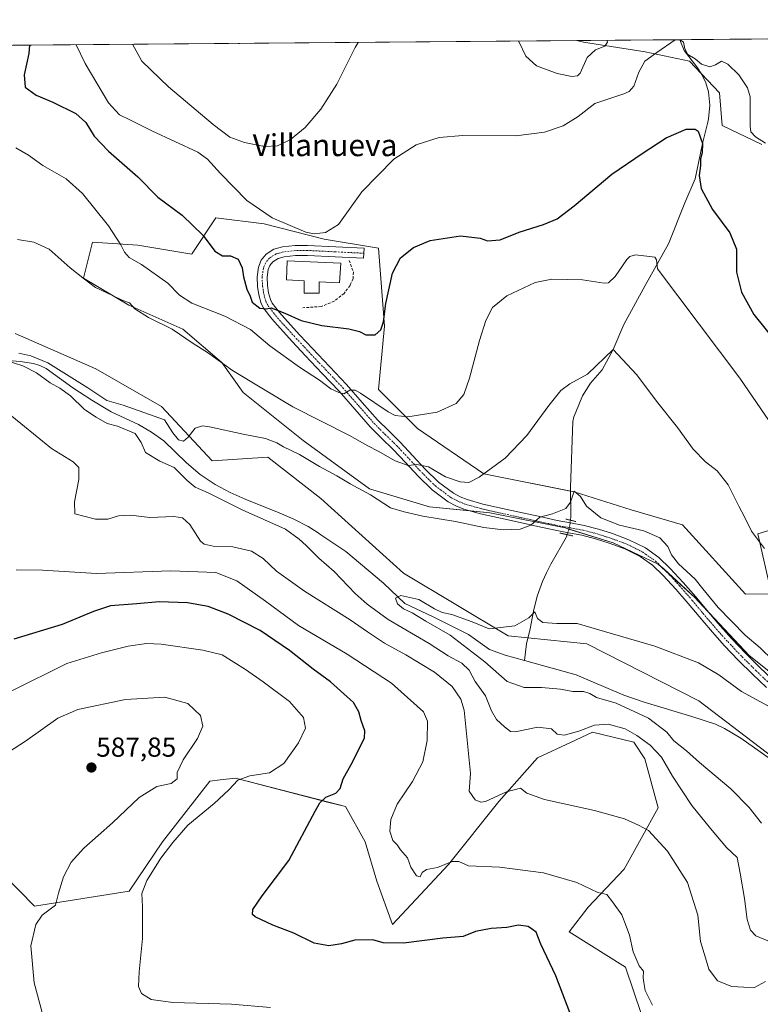
# Model space of a CAD drawing. Units: metres. Extents: x 556394 to 559832, y 4714782 to 4717123.
# Drawn here: x 558695 to 558965, y 4716764 to 4717123 of the extents above; entities that cross this region are included whole.
import ezdxf
from ezdxf.enums import TextEntityAlignment as Align

# ---------------------------------------------------------------- set-up
doc = ezdxf.new("R2010")
doc.units = ezdxf.units.M
doc.header["$MEASUREMENT"] = 0
for name, pattern in [('TRAZO_Y_PUNTO', [1, 0.5, -0.25, 0, -0.25]), ('TRAZOS2', [0.375, 0.25, -0.125]), ('TRAZOSX2', [1.5, 1, -0.5])]:
    doc.linetypes.add(name, pattern=pattern)
for name, color, linetype, lineweight in [('Carátula', 7, 'Continuous', 5), ('Comarca CxS', 133, 'Continuous', 0), ('Comunidad Autónoma CxS', 142, 'Continuous', 0), ('Corriente natural lineal', 142, 'Continuous', 13), ('Corriente natural lineal oculto', 19, 'TRAZO_Y_PUNTO', 13), ('Cultivos herbáceos CxS', 92, 'Continuous', 0), ('Curva de nivel maestra', 36, 'Continuous', 30), ('Curva de nivel normal', 36, 'Continuous', 0), ('Edificación religiosa', 2, 'Continuous', 13), ('Edificación religiosa Cxs', 2, 'Continuous', 13), ('Matorral', 135, 'Continuous', 0), ('Matorral CxS', 135, 'Continuous', 0), ('Municipio CxS', 142, 'Continuous', 0), ('Obra de contención lineal', 1, 'TRAZOSX2', 13), ('Pista no pavimentada', 254, 'Continuous', 13), ('Pista no pavimentada Cxs', 254, 'Continuous', 0), ('Pista pavimentada eje', 135, 'TRAZO_Y_PUNTO', 0), ('Provincia CxS', 1, 'Continuous', 0), ('Puente lineal', 2, 'TRAZOS2', 0), ('Punto de cota en terreno', 7, 'Continuous', 0), ('Rótulo de punto de cota en terreno', 19, 'Continuous', 0), ('Texto cartográfico', 19, 'Continuous', 0)]:
    doc.layers.add(name, color=color, linetype=linetype, lineweight=lineweight)
doc.styles.add('Arial', font='txt', dxfattribs={"height": 0.2})

# ---------------------------------------------------------------- blocks, each defined once
blk = doc.blocks.new('*U150')
at = {"layer": 'Matorral CxS', "color": 135, "linetype": 'Continuous', "lineweight": 0}
for points in [[(558921.94, 4716760.75, 570.72), (558916.13, 4716778.04, 570.86), (558895.57, 4716790.92, 573.58), (558902.51, 4716799.85, 570.96), (558915.65, 4716813.72, 567.8), (558928.02, 4716836.07, 563.14), (558923.21, 4716853.94, 560.65), (558919.22, 4716860.08, 560.03), (558904.18, 4716863.66, 560.53), (558896.08, 4716859.9, 561.08), (558884.12, 4716854.35, 562.48), (558869.95, 4716838.45, 565.77), (558851.64, 4716815.49, 570.13), (558831.27, 4716793.56, 574.28), (558825.54, 4716809.32, 571.24), (558821.24, 4716823.65, 571.85), (558814.07, 4716836.54, 573.76), (558807.55, 4716838.22, 574.57), (558774.02, 4716846.89, 580.09), (558768.37, 4716846.27, 581.04), (558764.62, 4716845.85, 581.94), (558747.42, 4716823.65, 581.83), (558735.23, 4716805.74, 581.4), (558700.78, 4716800.24, 585.64), (558689.74, 4716811.55, 587.58)], [(558693.73, 4717009.02, 561.69), (558723.14, 4716996.04, 561.23), (558747.08, 4716982.36, 560.31), (558765.54, 4716962.54, 558.76), (558785.77, 4716963.9, 558.72), (558805.12, 4716948.86, 558.15), (558835.22, 4716921.64, 556.77), (558873.37, 4716898.75, 554.44), (558902.03, 4716895.88, 554.52), (558942.86, 4716875.12, 551.97), (558982.27, 4716845.04, 549.89)], [(558993.04, 4716866.28, 556.36), (558961.26, 4716891.66, 557.14), (558941.27, 4716912.9, 557.98), (558928.11, 4716924.96, 558.38), (558911.66, 4716932.64, 558.28), (558894.11, 4716938.12, 559), (558866.69, 4716943.61, 561.23), (558844.76, 4716945.8, 560.89), (558822.82, 4716952.38, 560.51), (558798.69, 4716969.93, 561.57), (558776.76, 4716987.48, 563.52), (558769.08, 4716998.45, 564.96), (558754.82, 4717010.51, 565.27), (558735.08, 4717019.29, 564.97), (558718.63, 4717029.16, 565.17), (558721.92, 4717042.32, 567.8), (558738.37, 4717041.22, 570.83), (558758.11, 4717037.93, 573.3), (558758.22, 4717038.1, 573.35), (558766.89, 4717051.09, 576.71), (558784.44, 4717048.9, 579.59), (558806.37, 4717043.41, 579.72), (558826.11, 4717040.12, 578.29), (558828.3, 4717011.61, 574.61), (558826.11, 4716988.58, 571.16), (558840.37, 4716974.32, 569.19), (558864.5, 4716957.87, 564.83), (558897.4, 4716951.28, 559.91), (558918.24, 4716944.7, 561.41), (558936.88, 4716939.22, 563.31), (558959.92, 4716913.99, 563.42), (558969.39, 4716914.04, 563.71), (558964.36, 4716935.98, 565.09), (558980.84, 4716940.99, 569.17)], [(558965.78, 4717077.91, 579.32), (558951.41, 4717084.75, 577.92), (558950.41, 4717096.71, 578.71), (558939.46, 4717108.23, 579.19), (558923.33, 4717111.69, 581.19), (558900.87, 4717115.14, 586.14), (558898.37, 4717115.75, 586.67), (559009.77, 4717116.68, 595.71)]]:
    blk.add_polyline3d(points, dxfattribs=at)
blk = doc.blocks.new('*U162')
at = {"layer": 'Cultivos herbáceos CxS', "color": 92, "linetype": 'Continuous', "lineweight": 0}
for points in [[(558982.27, 4716845.04, 549.89), (558942.86, 4716875.12, 551.97), (558902.03, 4716895.88, 554.52), (558873.37, 4716898.75, 554.44), (558835.22, 4716921.64, 556.77), (558805.12, 4716948.86, 558.15), (558785.77, 4716963.9, 558.72), (558765.54, 4716962.54, 558.76), (558747.08, 4716982.36, 560.31), (558723.14, 4716996.04, 561.23), (558693.73, 4717009.02, 561.69)], [(558545.95, 4717112.82, 567.19), (558898.37, 4717115.75, 586.67), (558900.87, 4717115.14, 586.14), (558923.33, 4717111.69, 581.19), (558939.46, 4717108.23, 579.19), (558950.41, 4717096.71, 578.71), (558951.41, 4717084.75, 577.92), (558965.78, 4717077.91, 579.32)], [(558980.84, 4716940.99, 569.17), (558964.36, 4716935.98, 565.09), (558969.39, 4716914.04, 563.71), (558959.92, 4716913.99, 563.42), (558936.88, 4716939.22, 563.31), (558918.24, 4716944.7, 561.41), (558897.4, 4716951.28, 559.91), (558864.5, 4716957.87, 564.83), (558840.37, 4716974.32, 569.19), (558826.11, 4716988.58, 571.16), (558828.3, 4717011.61, 574.61), (558826.11, 4717040.12, 578.29), (558806.37, 4717043.41, 579.72), (558784.44, 4717048.9, 579.59), (558766.89, 4717051.09, 576.71), (558758.22, 4717038.1, 573.35), (558758.11, 4717037.93, 573.3), (558738.37, 4717041.22, 570.83), (558721.92, 4717042.32, 567.8), (558718.63, 4717029.16, 565.17), (558735.08, 4717019.29, 564.97), (558754.82, 4717010.51, 565.27), (558769.08, 4716998.45, 564.96), (558776.76, 4716987.48, 563.52), (558798.69, 4716969.93, 561.57), (558822.82, 4716952.38, 560.51), (558844.76, 4716945.8, 560.89), (558866.69, 4716943.61, 561.23), (558894.11, 4716938.12, 559), (558911.66, 4716932.64, 558.28), (558928.11, 4716924.96, 558.38), (558941.27, 4716912.9, 557.98), (558961.26, 4716891.66, 557.14), (558993.04, 4716866.28, 556.36)], [(558689.74, 4716811.55, 587.58), (558700.78, 4716800.24, 585.64), (558735.23, 4716805.74, 581.4), (558747.42, 4716823.65, 581.83), (558764.62, 4716845.85, 581.94), (558768.37, 4716846.27, 581.04), (558774.02, 4716846.89, 580.09), (558807.55, 4716838.22, 574.57), (558814.07, 4716836.54, 573.76), (558821.24, 4716823.65, 571.85), (558825.54, 4716809.32, 571.24), (558831.27, 4716793.56, 574.28), (558851.64, 4716815.49, 570.13), (558869.95, 4716838.45, 565.77), (558884.12, 4716854.35, 562.48), (558896.08, 4716859.9, 561.08), (558904.18, 4716863.66, 560.53), (558919.22, 4716860.08, 560.03), (558923.21, 4716853.94, 560.65), (558928.02, 4716836.07, 563.14), (558915.65, 4716813.72, 567.8), (558902.51, 4716799.85, 570.96), (558895.57, 4716790.92, 573.58), (558916.13, 4716778.04, 570.86), (558921.94, 4716760.75, 570.72)]]:
    blk.add_polyline3d(points, dxfattribs=at)
blk = doc.blocks.new('*U197')
at = {"layer": 'Curva de nivel normal', "color": 36, "linetype": 'Continuous', "lineweight": 0}
for points in [[(558736.51, 4717114.41, 585), (558739.92, 4717108.26, 585), (558749.53, 4717098.88, 585), (558765.91, 4717085.1, 585), (558771.96, 4717080.55, 585), (558777.29, 4717078.61, 585), (558784.54, 4717077.08, 585), (558789.36, 4717077.38, 585), (558794.11, 4717079.73, 585), (558799.34, 4717084.02, 585), (558805.08, 4717090.69, 585), (558810.89, 4717099.91, 585), (558817.57, 4717113.25, 585), (558818.69, 4717115.09, 585)], [(558877.11, 4717115.58, 585), (558877.28, 4717115.43, 585), (558879.84, 4717110, 585), (558883.74, 4717106.49, 585), (558891.26, 4717103.76, 585), (558896.59, 4717102.6, 585), (558898.7, 4717102.92, 585), (558899.58, 4717103.89, 585), (558902.22, 4717109.57, 585), (558905.26, 4717112.37, 585), (558908.61, 4717113.67, 585), (558909.54, 4717115.11, 585), (558909.38, 4717115.84, 585)], [(558706.08, 4716752.05, 585), (558700.6, 4716772.27, 585), (558699.44, 4716785.8, 585), (558701.23, 4716793.6, 585), (558703.6, 4716796.98, 585), (558708.42, 4716800.65, 585), (558709.51, 4716805.05, 585), (558711.31, 4716810.93, 585), (558714.06, 4716816.32, 585), (558718.73, 4716821.41, 585), (558729.18, 4716830.66, 585), (558738.91, 4716839.91, 585), (558745.29, 4716843.86, 585), (558750.54, 4716844.91, 585), (558752.72, 4716846.64, 585), (558752.71, 4716848.97, 585), (558754.88, 4716853.6, 585), (558760.2, 4716861.35, 585), (558762.15, 4716865.88, 585), (558761.26, 4716869.69, 585), (558756.66, 4716874.14, 585), (558748.21, 4716876.42, 585), (558733.88, 4716875.55, 585), (558716.54, 4716871.99, 585), (558709.21, 4716868.78, 585), (558697.44, 4716860.42, 585), (558684.53, 4716852.18, 585)]]:
    blk.add_polyline3d(points, dxfattribs=at)
blk = doc.blocks.new('*U199')
at = {"layer": 'Curva de nivel normal', "color": 36, "linetype": 'Continuous', "lineweight": 0}
blk.add_polyline3d([(558775, 4717114.73, 590), (558775.26, 4717114.7, 590), (558775.45, 4717114.73, 590)], dxfattribs=at)
blk = doc.blocks.new('*U202')
at = {"layer": 'Curva de nivel normal', "color": 36, "linetype": 'Continuous', "lineweight": 0}
for points in [[(558926.02, 4716764.18, 570), (558923.34, 4716769.53, 570), (558922.81, 4716772.45, 570), (558922.61, 4716774.13, 570), (558922.71, 4716776.52, 570), (558921.19, 4716778.46, 570), (558919, 4716783.56, 570), (558917.58, 4716789.63, 570), (558916.41, 4716793.02, 570), (558914.78, 4716797.06, 570), (558911.36, 4716801.84, 570), (558909.36, 4716804.5, 570), (558906.06, 4716805.28, 570), (558898.47, 4716808.89, 570), (558886.21, 4716812.46, 570), (558870.19, 4716814.48, 570), (558858.89, 4716814.96, 570), (558855.44, 4716816.54, 570), (558852.94, 4716816.56, 570), (558847.62, 4716814.29, 570), (558843.63, 4716813.67, 570), (558842, 4716812.53, 570), (558841.28, 4716810.98, 570), (558839.92, 4716811.32, 570), (558837.9, 4716814.52, 570), (558836.65, 4716817.92, 570), (558834.16, 4716820.82, 570), (558832.93, 4716822.56, 570), (558831.33, 4716824.15, 570), (558830.29, 4716827.58, 570), (558830.58, 4716831.89, 570), (558832.96, 4716837.44, 570), (558838.57, 4716845.74, 570), (558842.29, 4716852.92, 570), (558843.81, 4716860.64, 570), (558843.93, 4716867.65, 570), (558842.58, 4716871.04, 570), (558830.87, 4716881.48, 570), (558814.66, 4716892.1, 570), (558796.92, 4716902.5, 570), (558784.89, 4716911.46, 570), (558774.44, 4716918.77, 570), (558766.84, 4716921.84, 570), (558750.45, 4716922.46, 570), (558723.34, 4716921.51, 570), (558703.68, 4716922.76, 570), (558694.01, 4716922.83, 570)], [(558693.95, 4717076.63, 570), (558698.5, 4717073.95, 570), (558703.84, 4717070.22, 570), (558712.25, 4717065.38, 570), (558718.29, 4717060.01, 570), (558727.7, 4717048.19, 570), (558732.26, 4717041.28, 570), (558733.52, 4717038.64, 570), (558735.3, 4717036.68, 570), (558739.69, 4717034.08, 570), (558749.32, 4717027.31, 570), (558753.57, 4717022.91, 570), (558758.12, 4717020.01, 570), (558770.15, 4717015.26, 570), (558779.48, 4717010.43, 570), (558786.56, 4717004.47, 570), (558797.38, 4716996.76, 570), (558804.68, 4716992.02, 570), (558808.76, 4716988.75, 570), (558811.72, 4716987.45, 570), (558813.46, 4716987.02, 570), (558815.73, 4716988.31, 570), (558817.57, 4716988.28, 570), (558819.54, 4716987.18, 570), (558829.7, 4716980.38, 570), (558832.21, 4716979.07, 570), (558836.8, 4716978.59, 570), (558847.51, 4716980.34, 570), (558854.46, 4716983.46, 570), (558857.25, 4716986.7, 570), (558859.33, 4716992.7, 570), (558862.89, 4717006.41, 570), (558865.25, 4717013.73, 570), (558867.69, 4717018.42, 570), (558872.89, 4717022.75, 570), (558883.18, 4717027.59, 570), (558889.24, 4717028.81, 570), (558900.42, 4717028.54, 570), (558908.37, 4717027.3, 570), (558909.9, 4717027.5, 570), (558912.4, 4717029.7, 570), (558916.64, 4717035.89, 570), (558917.71, 4717037.04, 570), (558919.84, 4717037.6, 570), (558924.86, 4717037.07, 570), (558926.83, 4717036.76, 570), (558927.47, 4717035.87, 570), (558927.77, 4717032.6, 570), (558957.8, 4716992.66, 570), (558976.02, 4716966.13, 570)]]:
    blk.add_polyline3d(points, dxfattribs=at)
blk = doc.blocks.new('*U210')
at = {"layer": 'Curva de nivel normal', "color": 36, "linetype": 'Continuous', "lineweight": 0}
for points in [[(558967.16, 4716772.84, 565), (558963.2, 4716770.62, 565), (558959.33, 4716770.69, 565), (558954.87, 4716770.96, 565), (558949.65, 4716773.02, 565), (558946.5, 4716777.3, 565), (558945.31, 4716781.48, 565), (558943.48, 4716787.39, 565), (558942.46, 4716796.97, 565), (558938.72, 4716808.87, 565), (558931.5, 4716820.31, 565), (558924.58, 4716827.85, 565), (558920.83, 4716829.82, 565), (558915.8, 4716832.06, 565), (558904.88, 4716835.18, 565), (558886.65, 4716839.1, 565), (558880.13, 4716841.42, 565), (558877.87, 4716843.25, 565), (558872.83, 4716841.97, 565), (558865.09, 4716838.44, 565), (558863.39, 4716838.11, 565), (558861.35, 4716839.04, 565), (558859.2, 4716842.14, 565), (558859.69, 4716848.64, 565), (558857.39, 4716871.68, 565), (558856.09, 4716875.73, 565), (558852.98, 4716880.33, 565), (558846.49, 4716885.58, 565), (558836.13, 4716891.84, 565), (558828.33, 4716896.08, 565), (558822.07, 4716900.2, 565), (558815.79, 4716904.64, 565), (558799.1, 4716915.03, 565), (558788.94, 4716922.34, 565), (558784.04, 4716926.96, 565), (558779.79, 4716929.7, 565), (558773.07, 4716931.2, 565), (558765.87, 4716931.42, 565), (558762.56, 4716932.17, 565), (558761.2, 4716933.34, 565), (558757.42, 4716939.41, 565), (558754.73, 4716941.82, 565), (558751.48, 4716942.22, 565), (558742.76, 4716941.93, 565), (558735.71, 4716942.79, 565), (558731.37, 4716942.53, 565), (558727.52, 4716941.3, 565), (558722.95, 4716941.26, 565), (558715.4, 4716943.29, 565), (558715.31, 4716947.62, 565), (558716.86, 4716955.71, 565), (558716.85, 4716960.14, 565), (558714.78, 4716962.24, 565), (558706.99, 4716967.06, 565), (558697.13, 4716975.13, 565), (558686.47, 4716983.65, 565)], [(558694.6, 4717043.22, 565), (558700.45, 4717042.22, 565), (558706.05, 4717039.66, 565), (558713.76, 4717032.92, 565), (558718.95, 4717028.83, 565), (558723, 4717025.76, 565), (558728.94, 4717023, 565), (558732.98, 4717021, 565), (558735.34, 4717020.19, 565), (558737.32, 4717017.99, 565), (558742.29, 4717014.75, 565), (558750.92, 4717010.61, 565), (558758.59, 4717005.38, 565), (558763.84, 4717002.05, 565), (558772.97, 4716995.47, 565), (558794.92, 4716982.24, 565), (558815.54, 4716971.77, 565), (558822.26, 4716968.02, 565), (558826.03, 4716966.12, 565), (558832.22, 4716962.62, 565), (558836.9, 4716960.9, 565), (558840.12, 4716961.2, 565), (558844.35, 4716960.44, 565), (558850.5, 4716956.73, 565), (558855.91, 4716954.86, 565), (558859.05, 4716954.72, 565), (558862.85, 4716956.66, 565), (558872.27, 4716963.52, 565), (558880.2, 4716971.77, 565), (558888.2, 4716982.79, 565), (558892.59, 4716988.21, 565), (558895.9, 4716990.61, 565), (558902.27, 4716994.16, 565), (558911.7, 4717003.14, 565), (558920.12, 4716993.99, 565), (558927.95, 4716983.72, 565), (558935.09, 4716974.76, 565), (558940.87, 4716966.82, 565), (558945.26, 4716962.25, 565), (558949.55, 4716958.91, 565), (558953.53, 4716953.85, 565), (558957.44, 4716946.03, 565), (558959.5, 4716942.16, 565), (558962.1, 4716936.89, 565), (558966.85, 4716930.58, 565)]]:
    blk.add_polyline3d(points, dxfattribs=at)
blk = doc.blocks.new('*U212')
at = {"layer": 'Curva de nivel normal', "color": 36, "linetype": 'Continuous', "lineweight": 0}
for points in [[(558967.23, 4717078.32, 580), (558963.48, 4717080.62, 580), (558961.86, 4717082.49, 580), (558961.6, 4717084.53, 580), (558961.59, 4717095.28, 580), (558960.6, 4717098.51, 580), (558957.45, 4717103.26, 580), (558953.5, 4717107.17, 580), (558951.12, 4717108.27, 580), (558948.98, 4717106.85, 580), (558946.85, 4717106.19, 580), (558943.86, 4717107.16, 580), (558941.51, 4717109.05, 580), (558938.88, 4717110.69, 580), (558937.74, 4717112.69, 580), (558937.34, 4717115.17, 580), (558936.05, 4717116.07, 580)], [(558934.73, 4717116.05, 580), (558934.23, 4717115.95, 580), (558927.6, 4717111.4, 580), (558923.25, 4717108.26, 580), (558920.96, 4717104.23, 580), (558919.14, 4717099.16, 580), (558917.54, 4717097.16, 580), (558915.56, 4717096.32, 580), (558904.95, 4717092.8, 580), (558898.92, 4717088.12, 580), (558893.4, 4717084.71, 580), (558886.64, 4717082.3, 580), (558876.17, 4717081.03, 580), (558856.87, 4717081.16, 580), (558848.19, 4717080.44, 580), (558839.86, 4717077.74, 580), (558831.69, 4717072.52, 580), (558820.11, 4717060.6, 580), (558811.52, 4717048.7, 580), (558806.85, 4717045.78, 580), (558802.7, 4717045.27, 580), (558799.65, 4717045.87, 580), (558787.41, 4717051.14, 580), (558778.08, 4717057.4, 580), (558768.5, 4717067.24, 580), (558763.78, 4717072.56, 580), (558760.22, 4717075.07, 580), (558743.5, 4717082.85, 580), (558735.72, 4717086.72, 580), (558731.76, 4717088.64, 580), (558727.73, 4717093.06, 580), (558719.24, 4717107.36, 580), (558715.99, 4717114.24, 580)], [(558692.5, 4716878.78, 580), (558712.53, 4716888.65, 580), (558725.21, 4716892.55, 580), (558734.88, 4716895.02, 580), (558741.62, 4716895.96, 580), (558746.87, 4716895.77, 580), (558762.15, 4716893.62, 580), (558769.2, 4716891.84, 580), (558777.68, 4716886.48, 580), (558784.14, 4716882.06, 580), (558793.74, 4716874.83, 580), (558798.78, 4716869.04, 580), (558799.46, 4716865.1, 580), (558796.97, 4716859.82, 580), (558791.61, 4716852.22, 580), (558786.39, 4716848.82, 580), (558779.23, 4716847.72, 580), (558774.89, 4716846.16, 580), (558771.6, 4716842.64, 580), (558766.2, 4716837.73, 580), (558756.59, 4716829.78, 580), (558751.2, 4716823.47, 580), (558746.8, 4716817.74, 580), (558741.7, 4716809.65, 580), (558739.86, 4716804.82, 580), (558740.15, 4716799.98, 580), (558740.16, 4716788.48, 580), (558738.9, 4716776.32, 580), (558738.66, 4716770.95, 580), (558739.77, 4716768.43, 580), (558743.21, 4716766.29, 580), (558751.21, 4716765.2, 580), (558772.59, 4716764.54, 580), (558786.75, 4716763.35, 580)]]:
    blk.add_polyline3d(points, dxfattribs=at)
blk = doc.blocks.new('*U218')
at = {"layer": 'Curva de nivel normal', "color": 36, "linetype": 'Continuous', "lineweight": 0}
blk.add_polyline3d([(558965.7, 4716830.48, 555), (558961.19, 4716836.21, 555), (558954.54, 4716842.99, 555), (558943.15, 4716852.62, 555), (558938.41, 4716856.85, 555), (558933.82, 4716860.46, 555), (558931.17, 4716863.73, 555), (558924.54, 4716868.81, 555), (558912.69, 4716874.24, 555), (558905.56, 4716876.33, 555), (558903.13, 4716877.72, 555), (558900.86, 4716878.44, 555), (558896.96, 4716878.52, 555), (558892.46, 4716879.34, 555), (558885.51, 4716879.98, 555), (558879.18, 4716879.98, 555), (558873.01, 4716882.16, 555), (558864.83, 4716889.32, 555), (558852.28, 4716898.98, 555), (558843.42, 4716904.13, 555), (558838.41, 4716907.18, 555), (558835.22, 4716908.66, 555), (558833.1, 4716910.42, 555), (558832.32, 4716912.46, 555), (558834.3, 4716913.48, 555), (558840.79, 4716912, 555), (558846.51, 4716908.6, 555), (558849.28, 4716907.28, 555), (558852.87, 4716906.6, 555), (558860.27, 4716903.84, 555), (558866.51, 4716901.37, 555), (558875.85, 4716902.39, 555), (558880.89, 4716905.29, 555), (558883.15, 4716907.56, 555), (558884.12, 4716905.15, 555), (558885.99, 4716903.59, 555), (558891.18, 4716903.27, 555), (558898.51, 4716903.24, 555), (558911.35, 4716899.48, 555), (558926.9, 4716895.06, 555), (558942.78, 4716888.98, 555), (558950.18, 4716884.6, 555), (558958.46, 4716878.44, 555), (558972.28, 4716870.99, 555)], dxfattribs=at)
blk = doc.blocks.new('*U220')
at = {"layer": 'Curva de nivel normal', "color": 36, "linetype": 'Continuous', "lineweight": 0}
for points in [[(558967.97, 4716787.65, 560), (558963.71, 4716789.5, 560), (558961.75, 4716791.54, 560), (558960.5, 4716795.42, 560), (558959.58, 4716803.06, 560), (558957.98, 4716812.27, 560), (558956.87, 4716818.04, 560), (558952.91, 4716821.61, 560), (558947.08, 4716828.54, 560), (558940.32, 4716836.93, 560), (558933.24, 4716847.61, 560), (558929.32, 4716854.6, 560), (558925.12, 4716858.93, 560), (558920.31, 4716862.44, 560), (558916.02, 4716864.87, 560), (558909.85, 4716866.54, 560), (558904.84, 4716866.28, 560), (558899.18, 4716864.08, 560), (558893.85, 4716862.58, 560), (558891.27, 4716862.98, 560), (558889.19, 4716864.93, 560), (558884.17, 4716865.53, 560), (558875.95, 4716863.76, 560), (558874.19, 4716863.97, 560), (558872.05, 4716865.6, 560), (558869.19, 4716868.3, 560), (558867.32, 4716871.44, 560), (558865.13, 4716876.92, 560), (558861.4, 4716882.17, 560), (558859.17, 4716886.25, 560), (558856.55, 4716888.78, 560), (558851.56, 4716891.52, 560), (558844.65, 4716896.04, 560), (558829.61, 4716904.69, 560), (558822.02, 4716910.35, 560), (558817.65, 4716914.18, 560), (558810.02, 4716922.29, 560), (558804.43, 4716927.08, 560), (558799.76, 4716931.66, 560), (558797.2, 4716934.05, 560), (558792.2, 4716937.67, 560), (558776.42, 4716944.68, 560), (558764.06, 4716950.89, 560), (558759.35, 4716953.02, 560), (558756.33, 4716955.4, 560), (558751.66, 4716960.14, 560), (558746.4, 4716962.47, 560), (558741.2, 4716965.6, 560), (558739.57, 4716969.3, 560), (558737.46, 4716972.53, 560), (558731.05, 4716975.19, 560), (558727.21, 4716976.2, 560), (558723.21, 4716978.52, 560), (558718.92, 4716981.3, 560), (558713.84, 4716986.23, 560), (558710.03, 4716989.1, 560), (558706.44, 4716990.94, 560), (558701.5, 4716994.7, 560), (558696.55, 4716997.2, 560), (558690.42, 4716999.09, 560)], [(558695.02, 4717001.86, 560), (558699.44, 4717000.82, 560), (558705.64, 4716998.25, 560), (558720.16, 4716989.2, 560), (558727.12, 4716984.56, 560), (558733.01, 4716982.91, 560), (558748.16, 4716977.56, 560), (558751.21, 4716972.82, 560), (558753.19, 4716970.23, 560), (558755.1, 4716969.77, 560), (558756.79, 4716971.17, 560), (558759.29, 4716974.43, 560), (558761.95, 4716975.28, 560), (558764.5, 4716974.99, 560), (558776.86, 4716972.27, 560), (558784.91, 4716970.65, 560), (558789.01, 4716969.08, 560), (558791.46, 4716967.64, 560), (558797.36, 4716964.86, 560), (558804.68, 4716960.55, 560), (558810.98, 4716957.08, 560), (558815.75, 4716954.16, 560), (558823.15, 4716950.13, 560), (558830.52, 4716945.46, 560), (558835.49, 4716944.01, 560), (558842.3, 4716942.42, 560), (558854.16, 4716940.46, 560), (558864.53, 4716938.22, 560), (558871.73, 4716937.38, 560), (558877.7, 4716937.7, 560), (558881.67, 4716939.12, 560), (558884.9, 4716941.98, 560), (558889.54, 4716943.22, 560), (558894.36, 4716945.19, 560), (558896.09, 4716947.54, 560), (558897.46, 4716951.56, 560), (558899.71, 4716949.55, 560), (558901.98, 4716945.99, 560), (558907.17, 4716941.74, 560), (558913.93, 4716939.16, 560), (558922.87, 4716937.07, 560), (558928.72, 4716934.51, 560), (558931.58, 4716931.36, 560), (558932.9, 4716928.35, 560), (558935.52, 4716925.04, 560), (558941.53, 4716919.49, 560), (558944.28, 4716915.87, 560), (558949.89, 4716909.07, 560), (558959.75, 4716899, 560), (558965.17, 4716894.42, 560), (558970.02, 4716889.82, 560)]]:
    blk.add_polyline3d(points, dxfattribs=at)
blk = doc.blocks.new('*U238')
at = {"layer": 'Curva de nivel maestra', "color": 36, "linetype": 'Continuous', "lineweight": 30}
for points in [[(558698.94, 4717114.09, 575), (558698.68, 4717110.99, 575), (558696.98, 4717103.26, 575), (558697.34, 4717098.76, 575), (558701.32, 4717095.8, 575), (558707.4, 4717093.26, 575), (558715.83, 4717089.13, 575), (558719.43, 4717085.92, 575), (558722.46, 4717080.92, 575), (558727.68, 4717075.39, 575), (558738.44, 4717066.12, 575), (558745.64, 4717058.69, 575), (558754.6, 4717052.08, 575), (558762.28, 4717044.68, 575), (558766.47, 4717038.94, 575), (558769.26, 4717037.28, 575), (558772.14, 4717037.27, 575), (558774.96, 4717036.08, 575), (558776.49, 4717032.86, 575), (558776.97, 4717029.62, 575), (558778.16, 4717025.19, 575), (558779.31, 4717022.6, 575), (558780.11, 4717020.45, 575), (558782.91, 4717018.21, 575), (558785.2, 4717017.92, 575), (558787.04, 4717018.36, 575), (558788.6, 4717017.68, 575), (558791.97, 4717016.37, 575), (558797.94, 4717013.67, 575), (558805.43, 4717011.87, 575), (558815.27, 4717010.69, 575), (558819.16, 4717009.72, 575), (558821.52, 4717008.48, 575), (558824.86, 4717008.5, 575), (558826.98, 4717010.26, 575), (558827.9, 4717013.2, 575), (558828.79, 4717019.93, 575), (558831.23, 4717030.93, 575), (558834.2, 4717036.6, 575), (558838.83, 4717040.29, 575), (558844.92, 4717042.82, 575), (558856.03, 4717044.58, 575), (558863.15, 4717043.68, 575), (558865.85, 4717042.73, 575), (558870.47, 4717043.17, 575), (558877.39, 4717045.96, 575), (558886.31, 4717048.73, 575), (558891.24, 4717050.8, 575), (558897.38, 4717055.51, 575), (558911.18, 4717067.07, 575), (558922.17, 4717074.63, 575), (558930.96, 4717080.34, 575), (558938.2, 4717083.49, 575), (558941.51, 4717083.46, 575), (558942.64, 4717082.69, 575), (558944.18, 4717078.26, 575), (558944.08, 4717074.8, 575), (558943.54, 4717072.59, 575), (558943.5, 4717070.26, 575), (558943.04, 4717066.58, 575), (558943.72, 4717061.86, 575), (558947.8, 4717054.23, 575), (558954.12, 4717045.61, 575), (558956.66, 4717039.77, 575), (558956.64, 4717031.31, 575), (558958.43, 4717024.04, 575), (558962.93, 4717015.93, 575), (558970.4, 4717006.59, 575)], [(558897.38, 4716757.32, 575), (558890.78, 4716774.92, 575), (558885.31, 4716786.44, 575), (558883.63, 4716790.77, 575), (558882.28, 4716791.8, 575), (558880.68, 4716792.85, 575), (558877.18, 4716793.28, 575), (558872.85, 4716792.48, 575), (558867.18, 4716792.12, 575), (558861.51, 4716791, 575), (558856.93, 4716789.22, 575), (558849.53, 4716788.6, 575), (558835.28, 4716786.8, 575), (558827.86, 4716786.84, 575), (558824.11, 4716787.94, 575), (558817.48, 4716787.87, 575), (558812.69, 4716786.48, 575), (558808.05, 4716785.75, 575), (558802.68, 4716786.76, 575), (558795.27, 4716790.4, 575), (558787.59, 4716793.3, 575), (558781.12, 4716796.39, 575), (558780.23, 4716797.25, 575), (558780.27, 4716798.98, 575), (558783.75, 4716804.03, 575), (558793.46, 4716816.84, 575), (558803, 4716834.91, 575), (558804.74, 4716837.97, 575), (558806.95, 4716839.98, 575), (558810.57, 4716841.39, 575), (558812.16, 4716843.11, 575), (558813.28, 4716846.64, 575), (558816.13, 4716851.93, 575), (558821, 4716861.44, 575), (558821.1, 4716864.13, 575), (558819.77, 4716867.88, 575), (558818.92, 4716871.03, 575), (558817.04, 4716874.48, 575), (558813.51, 4716877.61, 575), (558808.57, 4716882.01, 575), (558802.26, 4716886.69, 575), (558793.66, 4716893.43, 575), (558782.98, 4716900.75, 575), (558771.3, 4716906.72, 575), (558764.04, 4716909.46, 575), (558756.56, 4716910.79, 575), (558746.21, 4716911.15, 575), (558738, 4716910.43, 575), (558728.49, 4716909.72, 575), (558722.3, 4716907.7, 575), (558710.78, 4716902.9, 575), (558693.22, 4716897.54, 575)]]:
    blk.add_polyline3d(points, dxfattribs=at)
blk = doc.blocks.new('5PATER')
at = {"layer": 'Carátula', "linetype": 'Continuous', "lineweight": 5}
h = blk.add_hatch(color=250, dxfattribs=at)
edge = h.paths.add_edge_path()
edge.add_ellipse((0, 0.01), major_axis=(-1.33, -1.34), ratio=0.999422, start_angle=0, end_angle=360)

msp = doc.modelspace()

# ---------------------------------------------------------------- linework, layer by layer
at = {"layer": 'Comarca CxS', "color": 133, "linetype": 'Continuous', "lineweight": 0}
msp.add_polyline3d([(559832.38, 4714810.11, 497.81), (556413.24, 4714781.7, 657.59), (556394.47, 4717094.94, 604.7), (559812.48, 4717123.35, 614.82), (559832.38, 4714810.11, 497.81)], close=True, dxfattribs=at)
msp.add_polyline3d([(559832.38, 4714810.11, 497.81), (556413.24, 4714781.7, 657.59), (556394.47, 4717094.94, 604.7), (559812.48, 4717123.35, 614.82), (559832.38, 4714810.11, 497.81)], close=True, dxfattribs=at)
at = {"layer": 'Comunidad Autónoma CxS', "color": 142, "linetype": 'Continuous', "lineweight": 0}
msp.add_polyline3d([(557902.22, 4714794.07, 648.64), (556413.24, 4714781.7, 657.59), (556394.47, 4717094.94, 604.7), (558654.11, 4717113.72, 574.5), (559812.48, 4717123.35, 614.82), (559832.38, 4714810.11, 497.81), (557902.22, 4714794.07, 648.64)], close=True, dxfattribs=at)
msp.add_polyline3d([(557902.22, 4714794.07, 648.64), (556413.24, 4714781.7, 657.59), (556394.47, 4717094.94, 604.7), (558654.11, 4717113.72, 574.5), (559812.48, 4717123.35, 614.82), (559832.38, 4714810.11, 497.81), (557902.22, 4714794.07, 648.64)], close=True, dxfattribs=at)
at = {"layer": 'Corriente natural lineal', "color": 142, "linetype": 'Continuous', "lineweight": 13}
for points in [[(558935.91, 4717116.06, 580), (558937.52, 4717112.08, 579.49), (558942.17, 4717106.18, 579.17), (558943.96, 4717103.35, 578.72), (558945.45, 4717100.32, 578.49), (558946.4, 4717097.11, 578.11), (558946.86, 4717092.15, 576.94), (558946.39, 4717087.23, 576.33), (558946.11, 4717086.02, 576.49), (558944.18, 4717078.27, 575.37), (558941.55, 4717065.37, 573.9), (558937.76, 4717056.66, 572.46), (558931.87, 4717041.62, 570.72), (558923.27, 4717026.46, 569), (558915.52, 4717012.22, 566.55), (558911.7, 4717003.14, 564.89), (558907.68, 4716995.73, 564.46), (558903.45, 4716990.86, 564.03), (558900.49, 4716986.21, 563.54), (558898.09, 4716980.31, 563.35), (558897.31, 4716978.63, 563.21), (558896.95, 4716976.85, 562.95), (558896.15, 4716952.85, 559.9), (558896.18, 4716942.36, 558.67), (558896.06, 4716940.95, 558.78)], [(558692.65, 4716999.02, 559.91), (558695.57, 4716998.77, 559.63), (558700.4, 4716998, 559.29), (558702.75, 4716997.28, 559.48), (558704.99, 4716996.23, 559.58), (558714.72, 4716989.2, 559.05), (558721.62, 4716984.71, 558.71), (558728.65, 4716980.42, 558.83), (558738.69, 4716975.8, 558.65), (558743.42, 4716973.05, 558.07), (558747.87, 4716969.88, 558.25), (558756.09, 4716961.78, 557.82), (558761.18, 4716957.59, 557.85), (558766.64, 4716953.89, 557.79), (558772.04, 4716951.07, 557.67), (558777.58, 4716948.58, 556.64), (558789.87, 4716943.64, 556.8), (558795.24, 4716941.27, 557.08), (558800.49, 4716938.63, 556.49), (558803.82, 4716936.59, 556.49), (558805.16, 4716935.56, 556.4), (558814.2, 4716929.55, 555.95), (558827.95, 4716917.93, 555.64), (558835.78, 4716910.62, 554.73), (558845.77, 4716905.81, 554.39), (558858.9, 4716899.21, 553.75), (558866.52, 4716893.77, 553.32), (558872.26, 4716891.74, 553.33), (558879.32, 4716889.79, 552.76)], [(558894.89, 4716935.66, 558.54), (558894.62, 4716934.92, 558.48), (558888.94, 4716924.95, 557.43), (558887.36, 4716921.8, 556.95), (558885.91, 4716918.56, 556.03), (558884, 4716913.21, 556.1), (558882.58, 4716907.8, 555.16), (558881.35, 4716901.36, 554.51), (558880.11, 4716895.91, 553.85), (558879.32, 4716889.79, 552.76)], [(558879.32, 4716889.79, 552.76), (558898.16, 4716884.58, 552.5), (558903.28, 4716882.38, 552.75), (558915.6, 4716877.17, 552.43), (558922.96, 4716874.58, 551.91), (558940.29, 4716869.41, 551.01), (558948.94, 4716866.57, 551.05), (558952.27, 4716865.05, 550.94), (558958.22, 4716861.52, 550.96), (558969.37, 4716853.59, 550.14)]]:
    msp.add_polyline3d(points, dxfattribs=at)
at = {"layer": 'Corriente natural lineal oculto', "color": 19, "linetype": 'TRAZO_Y_PUNTO', "lineweight": 13}
msp.add_polyline3d([(558896.06, 4716940.95, 558.78), (558895.96, 4716939.75, 558.87), (558895.47, 4716937.28, 558.74), (558894.89, 4716935.66, 558.54)], dxfattribs=at)
at = {"layer": 'Cultivos herbáceos CxS', "color": 92, "linetype": 'Continuous', "lineweight": 0}
for points in [[(558545.95, 4717112.82, 567.19), (558656.91, 4717113.75, 573.2), (558898.37, 4717115.75, 586.67)], [(558965.78, 4717077.91, 579.32), (558951.41, 4717084.75, 577.92), (558950.41, 4717096.71, 578.71), (558943.68, 4717103.79, 578.76), (558939.46, 4717108.23, 579.19), (558923.33, 4717111.69, 581.19), (558900.87, 4717115.14, 586.14), (558898.37, 4717115.75, 586.67)], [(558993.04, 4716866.28, 556.36), (558961.26, 4716891.66, 557.14), (558946.19, 4716907.67, 557.85), (558941.27, 4716912.9, 557.98), (558930.07, 4716923.16, 558.28), (558928.11, 4716924.96, 558.38), (558911.66, 4716932.64, 558.28), (558895.55, 4716937.67, 558.81), (558894.11, 4716938.12, 559), (558866.69, 4716943.61, 561.23), (558859.6, 4716944.32, 561.41), (558844.76, 4716945.8, 560.89), (558822.82, 4716952.38, 560.51), (558798.69, 4716969.93, 561.57), (558776.76, 4716987.48, 563.52), (558769.08, 4716998.45, 564.96), (558754.82, 4717010.51, 565.27), (558735.08, 4717019.29, 564.97), (558718.63, 4717029.16, 565.17), (558721.92, 4717042.32, 567.8), (558738.37, 4717041.22, 570.83), (558758.11, 4717037.93, 573.3), (558758.22, 4717038.1, 573.35), (558766.89, 4717051.09, 576.71), (558784.43, 4717048.9, 579.59), (558806.37, 4717043.41, 579.72), (558826.11, 4717040.12, 578.29), (558828.3, 4717011.61, 574.61), (558826.11, 4716988.58, 571.16), (558840.37, 4716974.32, 569.19), (558864.5, 4716957.87, 564.83), (558896.15, 4716951.53, 559.89), (558897.4, 4716951.28, 559.91), (558918.24, 4716944.7, 561.41), (558936.88, 4716939.22, 563.31), (558959.92, 4716913.99, 563.42), (558969.39, 4716914.04, 563.71), (558964.36, 4716935.98, 565.09), (558980.83, 4716940.99, 569.17)], [(558693.73, 4717009.02, 561.69), (558723.14, 4716996.04, 561.23), (558747.07, 4716982.36, 560.31), (558765.54, 4716962.54, 558.76), (558785.77, 4716963.9, 558.72), (558805.12, 4716948.86, 558.15), (558835.22, 4716921.64, 556.77), (558873.37, 4716898.75, 554.44), (558880.59, 4716898.02, 554.14), (558902.03, 4716895.88, 554.52), (558942.86, 4716875.12, 551.97), (558982.27, 4716845.04, 549.89)], [(558921.94, 4716760.75, 570.72), (558916.13, 4716778.04, 570.86), (558895.57, 4716790.93, 573.58), (558902.51, 4716799.85, 570.96), (558915.65, 4716813.72, 567.8), (558928.02, 4716836.08, 563.14), (558923.21, 4716853.95, 560.65), (558919.22, 4716860.08, 560.03), (558904.18, 4716863.66, 560.53), (558896.08, 4716859.9, 561.08), (558884.11, 4716854.35, 562.48), (558869.94, 4716838.45, 565.77), (558851.64, 4716815.49, 570.13), (558831.27, 4716793.56, 574.28), (558825.54, 4716809.32, 571.24), (558821.24, 4716823.65, 571.85), (558814.07, 4716836.54, 573.76), (558807.55, 4716838.23, 574.57), (558774.02, 4716846.89, 580.09), (558768.36, 4716846.27, 581.04), (558764.62, 4716845.86, 581.94), (558747.42, 4716823.65, 581.83), (558735.23, 4716805.74, 581.4), (558700.78, 4716800.24, 585.64), (558689.74, 4716811.55, 587.58)]]:
    msp.add_polyline3d(points, dxfattribs=at)
at = {"layer": 'Edificación religiosa', "color": 2, "linetype": 'Continuous', "lineweight": 13}
msp.add_polyline3d([(558812.35, 4717034.63, 582.51), (558811.96, 4717027.41, 579.62), (558804.51, 4717027.83, 584.67), (558804.51, 4717023.69, 579.35), (558799.09, 4717023.69, 580.49), (558799.09, 4717028.13, 585.13), (558792.55, 4717028.5, 584.02), (558792.85, 4717035.49, 580.73), (558812.35, 4717034.63, 582.51)], dxfattribs=at)
at = {"layer": 'Edificación religiosa Cxs', "color": 2, "linetype": 'Continuous', "lineweight": 13}
msp.add_polyline3d([(558812.35, 4717034.63, 582.51), (558811.96, 4717027.41, 579.62), (558804.51, 4717027.83, 584.67), (558804.51, 4717023.69, 579.35), (558799.09, 4717023.69, 580.49), (558799.09, 4717028.13, 585.13), (558792.55, 4717028.5, 584.02), (558792.85, 4717035.49, 580.73), (558812.35, 4717034.63, 582.51)], close=True, dxfattribs=at)
at = {"layer": 'Matorral', "color": 135, "linetype": 'Continuous', "lineweight": 0}
for points in [[(558898.37, 4717115.75, 586.67), (558935.91, 4717116.06, 580), (559009.77, 4717116.68, 595.71)], [(558965.78, 4717077.91, 579.32), (558951.41, 4717084.75, 577.92), (558950.41, 4717096.71, 578.71), (558943.68, 4717103.79, 578.76), (558939.46, 4717108.23, 579.19), (558923.33, 4717111.69, 581.19), (558900.87, 4717115.14, 586.14), (558898.37, 4717115.75, 586.67)], [(558993.04, 4716866.28, 556.36), (558961.26, 4716891.66, 557.14), (558946.19, 4716907.67, 557.85), (558941.27, 4716912.9, 557.98), (558930.07, 4716923.16, 558.28), (558928.11, 4716924.96, 558.38), (558911.66, 4716932.64, 558.28), (558895.55, 4716937.67, 558.81), (558894.11, 4716938.12, 559), (558866.69, 4716943.61, 561.23), (558859.6, 4716944.32, 561.41), (558844.76, 4716945.8, 560.89), (558822.82, 4716952.38, 560.51), (558798.69, 4716969.93, 561.57), (558776.76, 4716987.48, 563.52), (558769.08, 4716998.45, 564.96), (558754.82, 4717010.51, 565.27), (558735.08, 4717019.29, 564.97), (558718.63, 4717029.16, 565.17), (558721.92, 4717042.32, 567.8), (558738.37, 4717041.22, 570.83), (558758.11, 4717037.93, 573.3), (558758.22, 4717038.1, 573.35), (558766.89, 4717051.09, 576.71), (558784.43, 4717048.9, 579.59), (558806.37, 4717043.41, 579.72), (558826.11, 4717040.12, 578.29), (558828.3, 4717011.61, 574.61), (558826.11, 4716988.58, 571.16), (558840.37, 4716974.32, 569.19), (558864.5, 4716957.87, 564.83), (558896.15, 4716951.53, 559.89), (558897.4, 4716951.28, 559.91), (558918.24, 4716944.7, 561.41), (558936.88, 4716939.22, 563.31), (558959.92, 4716913.99, 563.42), (558969.39, 4716914.04, 563.71), (558964.36, 4716935.98, 565.09), (558980.83, 4716940.99, 569.17)], [(558693.73, 4717009.02, 561.69), (558723.14, 4716996.04, 561.23), (558747.07, 4716982.36, 560.31), (558765.54, 4716962.54, 558.76), (558785.77, 4716963.9, 558.72), (558805.12, 4716948.86, 558.15), (558835.22, 4716921.64, 556.77), (558873.37, 4716898.75, 554.44), (558880.59, 4716898.02, 554.14), (558902.03, 4716895.88, 554.52), (558942.86, 4716875.12, 551.97), (558982.27, 4716845.04, 549.89)], [(558921.94, 4716760.75, 570.72), (558916.13, 4716778.04, 570.86), (558895.57, 4716790.93, 573.58), (558902.51, 4716799.85, 570.96), (558915.65, 4716813.72, 567.8), (558928.02, 4716836.08, 563.14), (558923.21, 4716853.95, 560.65), (558919.22, 4716860.08, 560.03), (558904.18, 4716863.66, 560.53), (558896.08, 4716859.9, 561.08), (558884.11, 4716854.35, 562.48), (558869.94, 4716838.45, 565.77), (558851.64, 4716815.49, 570.13), (558831.27, 4716793.56, 574.28), (558825.54, 4716809.32, 571.24), (558821.24, 4716823.65, 571.85), (558814.07, 4716836.54, 573.76), (558807.55, 4716838.23, 574.57), (558774.02, 4716846.89, 580.09), (558768.36, 4716846.27, 581.04), (558764.62, 4716845.86, 581.94), (558747.42, 4716823.65, 581.83), (558735.23, 4716805.74, 581.4), (558700.78, 4716800.24, 585.64), (558689.74, 4716811.55, 587.58)]]:
    msp.add_polyline3d(points, dxfattribs=at)
at = {"layer": 'Municipio CxS', "color": 142, "linetype": 'Continuous', "lineweight": 0}
msp.add_polyline3d([(558654.11, 4717113.72, 574.5), (559812.48, 4717123.35, 614.82)], dxfattribs=at)
msp.add_polyline3d([(558654.11, 4717113.72, 574.5), (559812.48, 4717123.35, 614.82)], dxfattribs=at)
at = {"layer": 'Obra de contención lineal', "color": 1, "linetype": 'TRAZOSX2', "lineweight": 13}
msp.add_polyline3d([(558815.39, 4717035.62, 579.29), (558817, 4717031.41, 578.88), (558816.84, 4717028.91, 578.85), (558815.76, 4717026.52, 579.47), (558813.59, 4717023.58, 579.07), (558809.98, 4717020.77, 578.1), (558805.31, 4717018.81, 578.09), (558798.54, 4717018.36, 579.03)], dxfattribs=at)
at = {"layer": 'Pista no pavimentada', "color": 254, "linetype": 'Continuous', "lineweight": 13}
msp.add_polyline3d([(558967.52, 4716879.91, 555.92), (558962.38, 4716884.8, 556.26), (558957.36, 4716889.8, 556.67), (558952.14, 4716895.3, 556.75), (558947.09, 4716900.94, 557.16), (558943.01, 4716905.77, 557.48), (558938.96, 4716910.62, 557.76), (558934.46, 4716915.76, 557.98), (558929.84, 4716920.83, 558.21), (558925.94, 4716924.54, 558.34), (558921.52, 4716927.68, 558.34), (558915.96, 4716930.46, 558.22), (558910.16, 4716932.6, 558.2), (558905.25, 4716934.19, 558.18), (558900.27, 4716935.48, 558.12), (558895.4, 4716936.38, 558.58), (558890.53, 4716937.29, 559.26), (558884.15, 4716938.66, 559.76), (558877.78, 4716940.04, 560.11), (558870.53, 4716941.65, 560.64), (558863.3, 4716943.28, 561.28), (558857.23, 4716944.98, 561.39), (558854.3, 4716946.16, 561.54), (558851.47, 4716947.66, 562.02), (558845.67, 4716952, 562.76), (558840.54, 4716957.02, 563.8), (558836.02, 4716961.9, 564.85), (558831.47, 4716966.75, 565.85), (558827.26, 4716970.85, 566.74), (558823.09, 4716975, 567.64), (558817.44, 4716981.45, 568.77), (558811.81, 4716987.9, 569.93), (558805.6, 4716994.44, 570.43), (558799.39, 4717000.97, 571.34), (558794.8, 4717005.93, 572.05), (558790.24, 4717010.91, 573.06), (558787.2, 4717014.33, 574.13), (558784.34, 4717018.08, 574.78), (558783.33, 4717019.97, 575.2), (558782.48, 4717023.01, 575.7), (558782.02, 4717026.11, 576.25), (558781.85, 4717029.66, 576.8), (558782.37, 4717033.21, 577.27), (558783.35, 4717035.71, 577.65), (558785.15, 4717037.85, 578.06), (558788.01, 4717039.68, 578.61), (558791.11, 4717040.54, 578.96), (558795.7, 4717041.03, 579.32), (558800.29, 4717041.1, 579.47), (558820.85, 4717040.08, 578.62), (558820.67, 4717036.43, 578.42), (558810.39, 4717036.94, 579.32), (558800.23, 4717037.45, 579.32), (558795.92, 4717037.38, 579.14), (558791.79, 4717036.94, 578.82), (558789.51, 4717036.31, 578.54), (558787.59, 4717035.08, 578.2), (558786.53, 4717033.82, 577.92), (558785.92, 4717032.26, 577.67), (558785.51, 4717029.48, 577.31), (558785.66, 4717026.47, 576.68), (558786.06, 4717023.77, 575.96), (558786.74, 4717021.34, 575.53), (558787.42, 4717020.06, 575.4), (558790.02, 4717016.66, 574.87), (558792.95, 4717013.36, 573.92), (558797.49, 4717008.41, 573), (558802.06, 4717003.47, 572.17), (558808.25, 4716996.95, 571.16), (558814.51, 4716990.36, 570.28), (558820.19, 4716983.86, 569.17), (558825.75, 4716977.51, 568.22), (558829.83, 4716973.45, 567.52), (558834.08, 4716969.31, 566.67), (558838.69, 4716964.4, 565.59), (558843.16, 4716959.57, 564.57), (558848.05, 4716954.78, 563.64), (558853.44, 4716950.75, 562.71), (558855.84, 4716949.48, 562.33), (558858.41, 4716948.44, 562.02), (558864.19, 4716946.82, 561.81), (558871.32, 4716945.21, 561.47), (558878.56, 4716943.61, 560.46), (558884.92, 4716942.23, 560.08), (558891.3, 4716940.86, 559.53), (558896.06, 4716939.97, 558.85), (558901.06, 4716939.05, 558.81), (558906.27, 4716937.7, 558.72), (558911.36, 4716936.06, 558.69), (558917.41, 4716933.82, 558.56), (558923.4, 4716930.82, 558.55), (558928.27, 4716927.37, 558.49), (558932.45, 4716923.38, 558.41), (558937.18, 4716918.2, 558.22), (558941.74, 4716912.99, 558.04), (558945.81, 4716908.12, 557.87), (558949.85, 4716903.34, 557.71), (558954.83, 4716897.78, 557.47), (558959.98, 4716892.35, 557.13), (558964.93, 4716887.42, 556.91), (558970.01, 4716882.58, 556.61)], dxfattribs=at)
at = {"layer": 'Pista no pavimentada Cxs', "color": 254, "linetype": 'Continuous', "lineweight": 0}
msp.add_polyline3d([(558967.52, 4716879.91, 555.92), (558962.38, 4716884.8, 556.26), (558957.36, 4716889.8, 556.67), (558952.14, 4716895.3, 556.75), (558947.09, 4716900.94, 557.16), (558943.01, 4716905.77, 557.48), (558938.96, 4716910.62, 557.76), (558934.46, 4716915.76, 557.98), (558929.84, 4716920.83, 558.21), (558925.94, 4716924.54, 558.34), (558921.52, 4716927.68, 558.34), (558915.96, 4716930.46, 558.22), (558910.16, 4716932.6, 558.2), (558905.25, 4716934.19, 558.18), (558900.27, 4716935.48, 558.12), (558895.4, 4716936.38, 558.58), (558890.53, 4716937.29, 559.26), (558884.15, 4716938.66, 559.76), (558877.78, 4716940.04, 560.11), (558870.53, 4716941.65, 560.64), (558863.3, 4716943.28, 561.28), (558857.23, 4716944.98, 561.39), (558854.3, 4716946.16, 561.54), (558851.47, 4716947.66, 562.02), (558845.67, 4716952, 562.76), (558840.54, 4716957.02, 563.8), (558836.02, 4716961.9, 564.85), (558831.47, 4716966.75, 565.85), (558827.26, 4716970.85, 566.74), (558823.09, 4716975, 567.64), (558817.44, 4716981.45, 568.77), (558811.81, 4716987.9, 569.93), (558805.6, 4716994.44, 570.43), (558799.39, 4717000.97, 571.34), (558794.8, 4717005.93, 572.05), (558790.24, 4717010.91, 573.06), (558787.2, 4717014.33, 574.13), (558784.34, 4717018.08, 574.78), (558783.33, 4717019.97, 575.2), (558782.48, 4717023.01, 575.7), (558782.02, 4717026.11, 576.25), (558781.85, 4717029.66, 576.8), (558782.37, 4717033.21, 577.27), (558783.35, 4717035.71, 577.65), (558785.15, 4717037.85, 578.06), (558788.01, 4717039.68, 578.61), (558791.11, 4717040.54, 578.96), (558795.7, 4717041.03, 579.32), (558800.29, 4717041.1, 579.47), (558820.85, 4717040.08, 578.62), (558820.67, 4717036.43, 578.42), (558810.39, 4717036.94, 579.32), (558800.23, 4717037.45, 579.32), (558795.92, 4717037.38, 579.14), (558791.79, 4717036.94, 578.82), (558789.51, 4717036.31, 578.54), (558787.59, 4717035.08, 578.2), (558786.53, 4717033.82, 577.92), (558785.92, 4717032.26, 577.67), (558785.51, 4717029.48, 577.31), (558785.66, 4717026.47, 576.68), (558786.06, 4717023.77, 575.96), (558786.74, 4717021.34, 575.53), (558787.42, 4717020.06, 575.4), (558790.02, 4717016.66, 574.87), (558792.95, 4717013.36, 573.92), (558797.49, 4717008.41, 573), (558802.06, 4717003.47, 572.17), (558808.25, 4716996.95, 571.16), (558814.51, 4716990.36, 570.28), (558820.19, 4716983.86, 569.17), (558825.75, 4716977.51, 568.22), (558829.83, 4716973.45, 567.52), (558834.08, 4716969.31, 566.67), (558838.69, 4716964.4, 565.59), (558843.16, 4716959.57, 564.57), (558848.05, 4716954.78, 563.64), (558853.44, 4716950.75, 562.71), (558855.84, 4716949.48, 562.33), (558858.41, 4716948.44, 562.02), (558864.19, 4716946.82, 561.81), (558871.32, 4716945.21, 561.47), (558878.56, 4716943.61, 560.46), (558884.92, 4716942.23, 560.08), (558891.3, 4716940.86, 559.53), (558896.06, 4716939.97, 558.85), (558901.06, 4716939.05, 558.81), (558906.27, 4716937.7, 558.72), (558911.36, 4716936.06, 558.69), (558917.41, 4716933.82, 558.56), (558923.4, 4716930.82, 558.55), (558928.27, 4716927.37, 558.49), (558932.45, 4716923.38, 558.41), (558937.18, 4716918.2, 558.22), (558941.74, 4716912.99, 558.04), (558945.81, 4716908.12, 557.87), (558949.85, 4716903.34, 557.71), (558954.83, 4716897.78, 557.47), (558959.98, 4716892.35, 557.13), (558964.93, 4716887.42, 556.91), (558970.01, 4716882.58, 556.61)], dxfattribs=at)
at = {"layer": 'Pista pavimentada eje', "color": 135, "linetype": 'TRAZO_Y_PUNTO', "lineweight": 0}
msp.add_polyline3d([(558820.76, 4717038.23, 578.55), (558810.48, 4717038.74, 579.19), (558800.26, 4717039.25, 579.31), (558795.81, 4717039.18, 579.12), (558791.45, 4717038.71, 578.74), (558788.77, 4717037.97, 578.46), (558786.39, 4717036.45, 578.1), (558784.96, 4717034.75, 577.78), (558784.17, 4717032.73, 577.47), (558783.7, 4717029.57, 577.06), (558783.87, 4717026.29, 576.46), (558784.3, 4717023.39, 575.81), (558785.06, 4717020.67, 575.33), (558785.9, 4717019.08, 575.02), (558788.63, 4717015.51, 574.45), (558791.61, 4717012.15, 573.58), (558796.17, 4717007.19, 572.6), (558800.75, 4717002.24, 571.83), (558806.94, 4716995.71, 570.86), (558813.18, 4716989.15, 570.1), (558818.84, 4716982.68, 569.02), (558824.44, 4716976.28, 567.96), (558828.57, 4716972.17, 567.16), (558832.8, 4716968.05, 566.23), (558837.37, 4716963.17, 565.27), (558841.87, 4716958.32, 564.23), (558846.88, 4716953.41, 563.22), (558852.47, 4716949.22, 562.41), (558855.08, 4716947.85, 561.95), (558857.83, 4716946.73, 561.72), (558863.75, 4716945.07, 561.56), (558870.93, 4716943.45, 560.94), (558878.17, 4716941.85, 560.29), (558884.54, 4716940.47, 559.92), (558890.95, 4716939.1, 559.33), (558895.73, 4716938.2, 558.9), (558900.67, 4716937.29, 558.5), (558905.77, 4716935.97, 558.47), (558910.77, 4716934.36, 558.47), (558916.69, 4716932.17, 558.38), (558922.47, 4716929.27, 558.42), (558927.12, 4716925.98, 558.4), (558931.16, 4716922.12, 558.25), (558935.84, 4716917, 558.03), (558940.37, 4716911.82, 557.89), (558944.43, 4716906.96, 557.69), (558948.49, 4716902.16, 557.46), (558953.51, 4716896.56, 557.15), (558958.69, 4716891.09, 556.92), (558963.67, 4716886.13, 556.62), (558968.78, 4716881.27, 556.3)], dxfattribs=at)
at = {"layer": 'Provincia CxS', "color": 1, "linetype": 'Continuous', "lineweight": 0}
msp.add_polyline3d([(557902.22, 4714794.07, 648.64), (556413.24, 4714781.7, 657.59), (556394.47, 4717094.94, 604.7), (558654.11, 4717113.72, 574.5), (559812.48, 4717123.35, 614.82), (559832.38, 4714810.11, 497.81), (557902.22, 4714794.07, 648.64)], close=True, dxfattribs=at)
msp.add_polyline3d([(557902.22, 4714794.07, 648.64), (556413.24, 4714781.7, 657.59), (556394.47, 4717094.94, 604.7), (558654.11, 4717113.72, 574.5), (559812.48, 4717123.35, 614.82), (559832.38, 4714810.11, 497.81), (557902.22, 4714794.07, 648.64)], close=True, dxfattribs=at)
at = {"layer": 'Puente lineal', "color": 2, "linetype": 'TRAZOS2', "lineweight": 0}
for points in [[(558894.44, 4716941.36, 559.6), (558896.09, 4716940.94, 559.34), (558897.99, 4716940.46, 559.19)], [(558892.16, 4716936.25, 559.43), (558894.88, 4716935.66, 559.16), (558897.02, 4716935.19, 558.87)]]:
    msp.add_polyline3d(points, dxfattribs=at)

# ---------------------------------------------------------------- block references
at = {"layer": 'Cultivos herbáceos CxS', "color": 92, "linetype": 'Continuous', "lineweight": 0}
msp.add_blockref('*U162', (0, 0), dxfattribs=at)
at = {"layer": 'Curva de nivel maestra', "color": 36, "linetype": 'Continuous', "lineweight": 30}
msp.add_blockref('*U238', (0, 0), dxfattribs=at)
at = {"layer": 'Curva de nivel normal', "color": 36, "linetype": 'Continuous', "lineweight": 0}
for name in ['*U199', '*U197', '*U212', '*U202', '*U210', '*U220', '*U218']:
    msp.add_blockref(name, (0, 0), dxfattribs=at)
at = {"layer": 'Matorral CxS', "color": 135, "linetype": 'Continuous', "lineweight": 0}
msp.add_blockref('*U150', (0, 0), dxfattribs=at)
at = {"layer": 'Punto de cota en terreno', "linetype": 'Continuous', "lineweight": 0}
msp.add_blockref('5PATER', (558721.49, 4716850.78, 587.85), dxfattribs=at)

# ---------------------------------------------------------------- texts
at = {"layer": 'Rótulo de punto de cota en terreno', "color": 19, "linetype": 'Continuous', "lineweight": 0, "style": 'Arial'}
msp.add_text('587,85', height=7, dxfattribs=at).set_placement((558723.25, 4716852.54), align=Align.BOTTOM_LEFT)
at = {"layer": 'Texto cartográfico', "color": 19, "linetype": 'Continuous', "lineweight": 0, "style": 'Arial'}
msp.add_text('Villanueva', height=8, dxfattribs=at).set_placement((558806.65, 4717077.62), align=Align.MIDDLE_CENTER)

doc.saveas('drawing.dxf')
